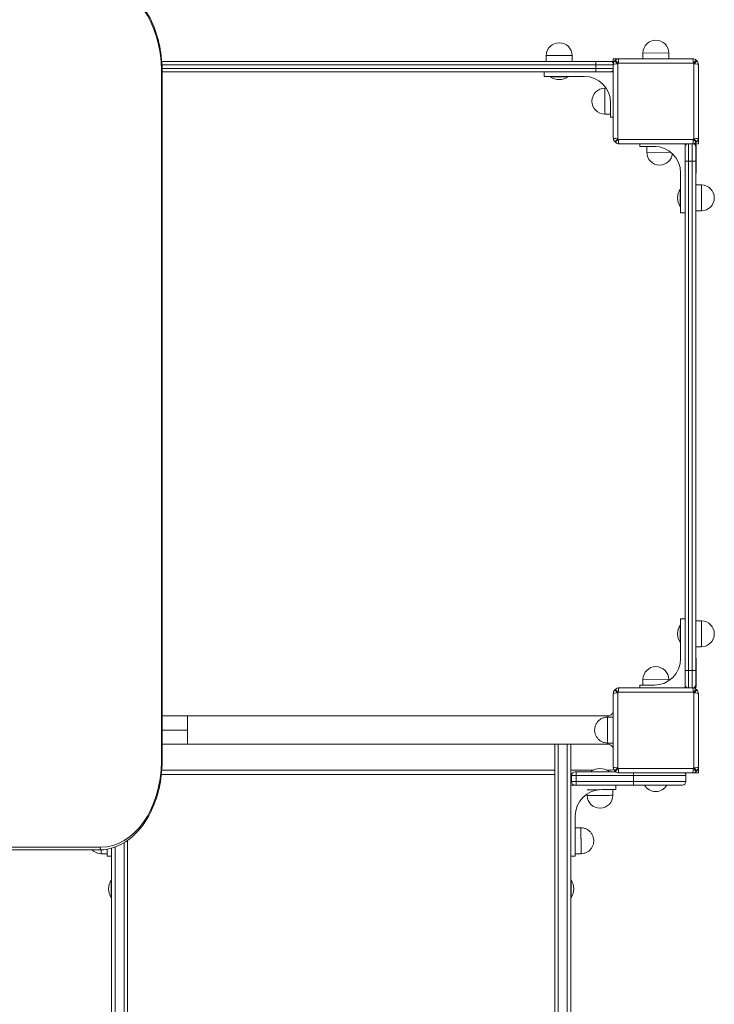
# Model space of a CAD drawing. Units: millimetres. Extents: x 577 to 7837, y 353 to 8493.
# Drawn here: x 5574 to 6358, y 4629 to 5741 of the extents above; entities that cross this region are included whole.
import ezdxf

# ---------------------------------------------------------------- set-up
doc = ezdxf.new("R2010")
doc.units = ezdxf.units.MM

msp = doc.modelspace()

# ---------------------------------------------------------------- linework, layer by layer
at = {"color": 0, "linetype": 'Continuous', "lineweight": 0}
for p, q in [((6182.9, 5714.5), (6182.7, 5714.5)), ((6291.9, 5717.4), (6291.7, 5717.4)), ((6277.2, 5703.1), (6277.1, 5696.6)), ((6306.3, 5702.9), (6277.2, 5703.1)), ((6306.3, 5702.9), (6306.3, 5696.5)), ((6224.2, 5693.5), (5734.3, 5693.5)), ((5734.5, 5689.5), (6224.2, 5689.5)), ((5734.5, 5689.5), (6224.2, 5689.5)), ((6168.1, 5700.2), (6168, 5693.7)), ((6197.2, 5693.5), (6168, 5693.7)), ((6182.5, 5693.5), (6168, 5693.7)), ((6197.3, 5700), (6168.1, 5700.2)), ((6182.7, 5693.5), (6182.5, 5693.5)), ((6197.3, 5700), (6197.3, 5693.5)), ((6224.2, 5693.5), (6224.2, 5689.5)), ((6224.2, 5693.5), (6240.2, 5693.5)), ((6243.7, 5689.5), (6224.2, 5689.5)), ((6224.2, 5689.5), (6224.2, 5685.5)), ((6243.7, 5689.5), (6224.2, 5689.5)), ((6241.2, 5693.5), (6240.2, 5693.5)), ((6241.2, 5693.5), (6240.7, 5693.5)), ((6250.3, 5696.5), (6243.7, 5696.5)), ((6243.7, 5696.5), (6243.7, 5692.9)), ((6243.7, 5607.1), (6243.7, 5689.9)), ((6248.7, 5690.9), (6245.4, 5694.1)), ((6246, 5694.8), (6249.3, 5691.5)), ((6248.7, 5690.9), (6248.7, 5606.1)), ((6334.1, 5691.5), (6249.3, 5691.5)), ((6250.3, 5696.5), (6333.1, 5696.5)), ((6291.7, 5696.5), (6277.1, 5696.6)), ((6284.4, 5696.5), (6277.1, 5696.6)), ((6334.1, 5691.5), (6337.4, 5694.8)), ((6338, 5694.1), (6334.7, 5690.9)), ((6334.7, 5606.1), (6334.7, 5690.9)), ((6339.7, 5689.9), (6339.7, 5607.1)), ((5733.8, 5683.5), (5734.6, 5683.5)), ((5733.8, 5683.5), (5733.8, 4903.5)), ((6224.2, 5685.5), (5734.6, 5685.5)), ((6224.2, 5685.5), (5734.6, 5685.5)), ((5734.6, 5683.5), (5734.6, 4903.5)), ((5734.6, 5681.5), (6224.2, 5681.5)), ((6165.7, 5676.5), (6165.7, 5681.5)), ((6224.2, 5685.5), (6243.7, 5685.5)), ((6224.2, 5685.5), (6243.7, 5685.5)), ((6224.2, 5685.5), (6224.2, 5681.5)), ((6240.2, 5681.5), (6224.2, 5681.5)), ((6240.2, 5681.5), (6243.7, 5681.5)), ((6210.7, 5676.5), (6165.7, 5676.5)), ((6172.7, 5676.5), (6172.7, 5676)), ((6172.7, 5676), (6192.7, 5676)), ((6192.7, 5676.5), (6192.7, 5676)), ((6234.2, 5663.2), (6234.1, 5634)), ((6234.2, 5663.2), (6235.6, 5663.2)), ((6219.7, 5648.7), (6219.7, 5648.6)), ((6240.7, 5647.2), (6240.6, 5633.9)), ((6240.7, 5630.5), (6240.7, 5646.5)), ((6234.1, 5634), (6240.6, 5633.9)), ((6240.7, 5641.2), (6240.6, 5633.9)), ((6243.7, 5630.5), (6240.7, 5630.5)), ((6245.4, 5602.8), (6248.7, 5606.1)), ((6249.3, 5605.5), (6246, 5602.2)), ((6249.3, 5605.5), (6334.1, 5605.5)), ((6333.1, 5600.5), (6250.3, 5600.5)), ((6273.7, 5597.5), (6273.7, 5600.5)), ((6324.7, 5600.5), (6324.7, 5597)), ((6328.7, 5600.5), (6328.7, 5581)), ((6328.7, 5600.5), (6328.7, 5581)), ((6332.7, 5581), (6332.7, 5600.5)), ((6332.7, 5581), (6332.7, 5600.5)), ((6337.4, 5602.2), (6334.1, 5605.5)), ((6334.7, 5606.1), (6338, 5602.8)), ((6336.8, 5600.5), (6339.7, 5600.5)), ((6339.7, 5600.5), (6339.7, 5607.1)), ((6289.7, 5597.5), (6273.7, 5597.5)), ((6281.5, 5591), (6281.5, 5597.5)), ((6281.5, 5591), (6308.5, 5590.8)), ((6281.7, 5597.5), (6291.5, 5597.4)), ((6324.7, 5581), (6324.7, 5597)), ((6336.7, 5598.5), (6337.2, 5598.5)), ((6336.7, 5597), (6336.7, 5598)), ((6336.7, 5543), (6336.7, 5598)), ((6336.7, 5597), (6336.7, 5581)), ((6337.2, 5568.5), (6337.2, 5598.5)), ((6324.7, 5581), (6328.7, 5581)), ((6324.7, 5581), (6324.7, 5006)), ((6328.7, 5006), (6328.7, 5581)), ((6328.7, 5006), (6328.7, 5581)), ((6332.7, 5581), (6328.7, 5581)), ((6332.7, 5581), (6332.7, 5006)), ((6332.7, 5581), (6336.7, 5581)), ((6332.7, 5581), (6332.7, 5006)), ((6336.7, 5006), (6336.7, 5581)), ((6295.9, 5576.5), (6296, 5576.5)), ((6319.7, 5522.5), (6319.7, 5567.5)), ((6337.2, 5568.5), (6336.7, 5568.5)), ((6319.2, 5529.5), (6319.2, 5549.5)), ((6319.2, 5549.5), (6319.7, 5549.5)), ((6336.7, 5525), (6336.9, 5554.1)), ((6336.7, 5539.6), (6336.9, 5554.1)), ((6343.4, 5554), (6336.9, 5554.1)), ((6343.2, 5524.9), (6343.4, 5554)), ((6336.7, 5539.5), (6336.7, 5539.6)), ((6357.7, 5539.3), (6357.7, 5539.5)), ((6319.2, 5529.5), (6319.7, 5529.5)), ((6336.7, 5051), (6336.7, 5524.9)), ((6343.2, 5524.9), (6336.7, 5524.9)), ((6324.7, 5522.5), (6319.7, 5522.5)), ((6319.2, 5057.5), (6319.2, 5037.5)), ((6319.7, 5057.5), (6319.2, 5057.5)), ((6319.7, 5019.5), (6319.7, 5064.5)), ((6319.7, 5064.5), (6324.7, 5064.5)), ((6336.7, 5033), (6336.9, 5062.1)), ((6336.7, 5047.6), (6336.9, 5062.1)), ((6343.4, 5062), (6336.9, 5062.1)), ((6343.2, 5032.9), (6343.4, 5062)), ((6336.7, 5047.5), (6336.7, 5047.6)), ((6357.7, 5047.3), (6357.7, 5047.5)), ((6319.7, 5037.5), (6319.2, 5037.5)), ((6336.7, 4989), (6336.7, 5032.9)), ((6343.2, 5032.9), (6336.7, 5032.9)), ((6336.7, 5018.5), (6337.2, 5018.5)), ((6337.2, 4988.5), (6337.2, 5018.5)), ((6291.9, 5010.4), (6291.7, 5010.4)), ((6328.7, 5006), (6324.7, 5006)), ((6324.7, 4990), (6324.7, 5006)), ((6328.7, 5006), (6328.7, 4986.5)), ((6328.7, 5006), (6328.7, 4986.5)), ((6332.7, 5006), (6328.7, 5006)), ((6332.7, 4986.5), (6332.7, 5006)), ((6336.7, 5006), (6332.7, 5006)), ((6332.7, 4986.5), (6332.7, 5006)), ((6336.7, 5006), (6336.7, 4990)), ((6273.7, 4986.5), (6273.7, 4989.5)), ((6273.7, 4989.5), (6289.7, 4989.5)), ((6277.2, 4996.1), (6277.1, 4989.6)), ((6290.4, 4989.5), (6277.1, 4989.6)), ((6284.4, 4989.5), (6277.1, 4989.6)), ((6306.3, 4995.9), (6277.2, 4996.1)), ((6306.3, 4995.9), (6306.3, 4994.5)), ((6324.7, 4990), (6324.7, 4986.5)), ((6336.7, 4989), (6336.7, 4990)), ((6243.7, 4897.1), (6243.7, 4979.9)), ((6248.7, 4980.9), (6245.4, 4984.1)), ((6246, 4984.8), (6249.3, 4981.5)), ((6248.7, 4980.9), (6248.7, 4896.1)), ((6334.1, 4981.5), (6249.3, 4981.5)), ((6250.3, 4986.5), (6333.1, 4986.5)), ((6334.1, 4981.5), (6337.4, 4984.8)), ((6338, 4984.1), (6334.7, 4980.9)), ((6334.7, 4896.1), (6334.7, 4980.9)), ((6337.2, 4988.5), (6336.7, 4988.5)), ((6339.7, 4979.9), (6339.7, 4897.1)), ((5734.6, 4954.8), (5763.2, 4954.8)), ((6237.7, 4954.8), (5763.2, 4954.8)), ((6237.2, 4953.4), (6243.7, 4953.4)), ((5734.6, 4938.8), (5763.2, 4938.8)), ((6243.7, 4938.7), (6243.5, 4924.2)), ((5734.6, 4922.8), (5763.2, 4922.8)), ((6237.7, 4922.8), (5763.2, 4922.8)), ((6237, 4924.2), (6243.5, 4924.2)), ((5734.3, 4893.5), (6177.7, 4893.5)), ((5734.3, 4893.5), (6177.7, 4893.5)), ((6195.7, 4893.5), (6221, 4893.5)), ((6195.7, 4893.5), (6220.9, 4893.5)), ((6200.7, 4891.7), (6200.7, 4891.7)), ((6201.7, 4891.7), (6200.7, 4891.7)), ((6201.7, 4891.7), (6246.6, 4891.7)), ((6218.7, 4892.2), (6218.7, 4891.7)), ((6236.4, 4893.5), (6241.2, 4893.5)), ((6236.5, 4893.5), (6241.2, 4893.5)), ((6238.7, 4892.2), (6238.7, 4891.7)), ((6245.4, 4892.8), (6248.7, 4896.1)), ((6249.3, 4895.5), (6246, 4892.2)), ((6249.3, 4895.5), (6334.1, 4895.5)), ((6333.1, 4890.5), (6250.3, 4890.5)), ((6333.1, 4890.5), (6339.7, 4890.5)), ((6337.4, 4892.2), (6334.1, 4895.5)), ((6334.7, 4896.1), (6338, 4892.8)), ((6339.7, 4890.5), (6339.7, 4897.1)), ((5733.8, 4888.5), (6177.7, 4888.5)), ((6196.7, 4887.7), (6196.7, 4887.7)), ((6196.7, 4887.7), (6201.7, 4887.7)), ((6196.7, 4887.7), (6196.7, 4887.7)), ((6196.7, 4887.7), (6196.7, 4887.7)), ((6196.7, 4887.7), (6196.7, 4887.7)), ((6196.7, 4887.7), (6196.7, 4887.7)), ((6196.7, 4887.7), (6196.7, 4887.7)), ((6196.7, 4887.7), (6196.7, 4880.7)), ((6196.7, 4887.7), (6196.7, 4880.7)), ((6196.7, 4880.7), (6196.7, 4887.7)), ((6196.7, 4880.7), (6196.7, 4887.7)), ((6201.7, 4880.7), (6196.7, 4880.7)), ((6196.7, 4880.7), (6196.7, 4880.7)), ((6196.7, 4880.7), (6196.7, 4880.7)), ((6196.7, 4880.7), (6196.7, 4880.7)), ((6196.7, 4880.7), (6196.7, 4880.7)), ((6196.7, 4880.7), (6196.7, 4880.7)), ((6196.7, 4880.7), (6196.7, 4880.7)), ((6266.7, 4887.7), (6201.7, 4887.7)), ((6266.7, 4887.7), (6201.7, 4887.7)), ((6201.7, 4887.7), (6201.7, 4887.7)), ((6266.7, 4887.7), (6201.7, 4887.7)), ((6201.7, 4887.7), (6201.7, 4880.7)), ((6201.7, 4880.7), (6266.7, 4880.7)), ((6266.7, 4880.7), (6201.7, 4880.7)), ((6266.7, 4880.7), (6201.7, 4880.7)), ((6266.7, 4887.7), (6325.7, 4887.7)), ((6266.7, 4887.7), (6266.7, 4887.7)), ((6266.7, 4887.7), (6266.7, 4880.7)), ((6322.6, 4880.7), (6266.7, 4880.7)), ((6325.7, 4880.7), (6322.6, 4880.7)), ((6325.7, 4880.7), (6325.7, 4887.7)), ((6325.7, 4880.7), (6325.7, 4880.7)), ((6195.7, 4796.7), (6195.7, 4876.7)), ((6195.7, 4876.7), (6195.7, 4876.7)), ((6195.7, 4876.7), (6200.7, 4876.7)), ((6200.7, 4876.7), (6201.7, 4876.7)), ((6200.7, 4876.7), (6200.7, 4876.7)), ((6266.7, 4876.7), (6201.7, 4876.7)), ((6246.7, 4871.7), (6230.7, 4871.7)), ((6243.3, 4865.2), (6243.3, 4871.7)), ((6246.7, 4876.7), (6246.7, 4871.7)), ((6266.7, 4876.7), (6321.7, 4876.7)), ((6291.5, 4869.5), (6291.7, 4869.5)), ((6214.2, 4865.1), (6214.1, 4866.7)), ((6200.7, 4841.7), (6200.7, 4796.7)), ((6207.2, 4828.5), (6200.7, 4828.5)), ((6200.7, 4813.7), (6200.9, 4799.2)), ((5663.1, 4803.5), (5235.3, 4803.5)), ((5665.2, 4806.5), (5237.4, 4806.5)), ((5672.6, 4804.4), (5672.5, 4799.2)), ((5672.7, 4804.4), (5672.7, 4796.7)), ((5677.7, 4796.7), (5677.7, 4805.6)), ((5666, 4799.3), (5672.5, 4799.2)), ((5672.7, 4796.7), (5677.7, 4796.7)), ((5677.7, 4796.7), (5677.7, 4796.7)), ((6200.7, 4796.7), (6195.7, 4796.7)), ((6195.7, 4796.7), (6195.7, 4796.7)), ((6207.4, 4799.3), (6200.9, 4799.2)), ((5677.7, 4769.7), (5677.2, 4769.7)), ((6196.2, 4769.7), (6195.7, 4769.7)), ((5677.7, 4749.7), (5677.2, 4749.7)), ((6196.2, 4749.7), (6195.7, 4749.7))]:
    msp.add_line(p, q, dxfattribs=at)
for centre, radius, start, end in [((6182.6, 5700), 14.5, 89.6711, 179.3423), ((6182.8, 5700), 14.5, 0, 89.6711), ((6291.7, 5702.9), 14.5, 89.6711, 179.3423), ((6291.8, 5702.9), 14.5, 0, 89.6711), ((6240.2, 5689.5), 4, 23.6824, 90), ((6241.2, 5688.5), 5, 52.3329, 90), ((6241.2, 5688.5), 5, 52.4612, 90), ((6249.7, 5689.9), 6, 135.3868, 180), ((6291.7, 5648.5), 65, 134.6132, 135.3868), ((6250.3, 5690.5), 6, 90, 134.6132), ((6291.7, 5648.5), 60.4, 134.6132, 135.3868), ((6333.1, 5690.5), 6, 45.3868, 90), ((6291.7, 5648.5), 60.4, 44.6132, 45.3868), ((6291.7, 5648.5), 65, 44.6132, 45.3868), ((6333.7, 5689.9), 6, 0, 44.6132), ((6240.2, 5685.5), 4, 270, 332.2477), ((6182.7, 5691.2), 18.2, 236.6015, 303.3985), ((6210.7, 5646.5), 30, 0, 90), ((6234.2, 5648.7), 14.5, 90, 179.6711), ((6234.2, 5648.5), 14.5, 179.6711, 269.3423), ((6249.7, 5607.1), 6, 180, 224.6132), ((6291.7, 5648.5), 65, 224.6132, 225.3868), ((6250.3, 5606.5), 6, 225.3868, 270), ((6291.7, 5648.5), 60.4, 224.6132, 225.3868), ((6328.7, 5597), 4, 118.9551, 180), ((6333.1, 5606.5), 6, 270, 314.6132), ((6291.7, 5648.5), 60.4, 314.6132, 315.3868), ((6332.7, 5597), 4, 0, 65.1685), ((6331.7, 5598), 5, 0, 37.6678), ((6331.7, 5598), 5, 0, 37.5395), ((6332.2, 5598.5), 5, 0, 35.3039), ((6291.7, 5648.5), 65, 314.6132, 315.3868), ((6333.7, 5607.1), 6, 315.3868, 0), ((6296, 5591), 14.5, 180, 269.6711), ((6289.7, 5567.5), 30, 0, 90), ((6296.1, 5591), 14.5, 269.6711, 352.5334), ((6332.2, 5568.5), 5, 335.2304, 0), ((6334.4, 5539.5), 18.2, 146.6015, 213.3985), ((6343.2, 5539.5), 14.5, 359.6711, 89.3423), ((6343.2, 5539.4), 14.5, 270, 359.6711), ((6334.4, 5047.5), 18.2, 146.6015, 213.3985), ((6343.2, 5047.5), 14.5, 359.6711, 89.3423), ((6343.2, 5047.4), 14.5, 270, 359.6711), ((6289.7, 5019.5), 30, 270, 0), ((6332.2, 5018.5), 5, 0, 24.7696), ((6291.7, 4995.9), 14.5, 89.6711, 179.3423), ((6291.8, 4995.9), 14.5, 0, 89.6711), ((6328.7, 4990), 4, 180, 241.045), ((6332.7, 4990), 4, 294.8314, 0), ((6249.7, 4979.9), 6, 135.3868, 180), ((6291.7, 4938.5), 65, 134.6132, 135.3868), ((6250.3, 4980.5), 6, 90, 134.6132), ((6291.7, 4938.5), 60.4, 134.6132, 135.3868), ((6333.1, 4980.5), 6, 45.3868, 90), ((6291.7, 4938.5), 60.4, 44.6132, 45.3868), ((6331.7, 4989), 5, 322.3322, 0), ((6331.7, 4989), 5, 322.4605, 0), ((6332.2, 4988.5), 5, 324.6961, 0), ((6291.7, 4938.5), 65, 44.6132, 45.3868), ((6333.7, 4979.9), 6, 0, 44.6132), ((6200.7, 4887.7), 4, 90, 179.8515), ((6200.7, 4887.7), 4, 90, 180), ((6228.7, 4877.1), 18.2, 56.6027, 123.3997), ((6241.2, 4898.5), 5, 270.0014, 307.6675), ((6241.2, 4898.5), 5, 270.0014, 307.5391), ((6249.7, 4897.1), 6, 180, 224.6132), ((6291.7, 4938.5), 65, 224.6132, 225.3868), ((6250.3, 4896.5), 6, 225.3868, 270), ((6291.7, 4938.5), 60.4, 224.6132, 225.3868), ((6321.7, 4887.7), 4, 360, 43.7245), ((6333.1, 4896.5), 6, 270, 314.6132), ((6291.7, 4938.5), 60.4, 314.6132, 315.3868), ((6291.7, 4938.5), 65, 314.6132, 315.3868), ((6333.7, 4897.1), 6, 315.3868, 0), ((6200.7, 4887.7), 4, 179.8515, 180), ((6200.7, 4880.7), 4, 180, 180.0108), ((6200.7, 4880.7), 4, 180, 270), ((6200.7, 4880.7), 4, 180.0108, 270), ((6321.7, 4880.7), 4, 270, 360), ((6291.6, 4884), 14.5, 210.0706, 269.6711), ((6291.7, 4884), 14.5, 269.6711, 329.9338), ((6228.7, 4865.2), 14.5, 180.6577, 270.3289), ((6228.8, 4865.2), 14.5, 270.3289, 360), ((5692.4, 4759.7), 18.2, 146.6003, 213.3973), ((6181, 4759.7), 18.2, 326.6027, 33.3997)]:
    msp.add_arc(centre, radius, start, end, dxfattribs=at)
at = {"color": 0, "linetype": 'Continuous', "lineweight": 0, "extrusion": (-3.31524e-15, -6.82606e-15, -1)}
msp.add_ellipse((5665.2, 5683.5), major_axis=(0, 97), ratio=0.707107, start_param=0.000025, end_param=1.570796, dxfattribs=at)
at = {"color": 0, "linetype": 'Continuous', "lineweight": 0}
for centre, major_axis, ratio, start_param, end_param in [((6249.7, 5689.9), (6, 0), 0.160188, 1.731758, 3.141593), ((6250.3, 5690.5), (0, 6), 0.160188, 0, 1.409835), ((6333.1, 5690.5), (0, -6), 0.160188, 1.731758, 3.141593), ((6333.7, 5689.9), (6, 0), 0.160188, 0, 1.409835), ((6249.7, 5607.1), (-6, 0), 0.160188, 0, 1.409835), ((6250.3, 5606.5), (0, 6), 0.160188, 1.731758, 3.141593), ((6333.1, 5606.5), (0, -6), 0.160188, 0, 1.409835), ((6333.7, 5607.1), (-6, 0), 0.160188, 1.731758, 3.141593), ((6249.7, 4979.9), (6, 0), 0.160188, 1.731758, 3.141593), ((6250.3, 4980.5), (0, 6), 0.160188, 0, 1.409835), ((6333.1, 4980.5), (0, -6), 0.160188, 1.731758, 3.141593), ((6333.7, 4979.9), (6, 0), 0.160188, 0, 1.409835), ((5763.2, 4938.8), (0, 16), 0.000018, 0, 1.570796), ((5763.2, 4938.8), (0, 16), 0.000018, -4.712389, -3.141593), ((5731.6, 4903.5), (3, 0), 0, 0, 0.785398), ((6249.7, 4897.1), (-6, 0), 0.160188, 0, 1.409835), ((6250.3, 4896.5), (0, 6), 0.160188, 1.731758, 3.141593), ((6333.1, 4896.5), (0, -6), 0.160188, 0, 1.409835), ((6333.7, 4897.1), (-6, 0), 0.160188, 1.731758, 3.141593), ((6230.7, 4841.7), (0, 30), 1, 0, 1.570796), ((6228.7, 4865.1), (-14.6, -0.1), 0, 0, 3.141593), ((6200.8, 4813.9), (0.1, -14.6), 0, -0.000003, 2.961939), ((6207.3, 4813.9), (0.1, -14.6), 0, 0, 3.141593), ((6207.3, 4813.9), (-0.1, 14.6), 0, -1.565122, 0), ((6200.7, 4813.9), (0.001, -0.121), 0, 0.000001, 0.30743), ((6207.3, 4813.9), (0.1, -14.6), 0, 0.000001, 1.565122), ((5663.1, 4806.5), (0, -3), 0.707107, 0, 1.570771), ((5677.2, 4759.7), (0, -10), 0.000001, 0, 3.141593), ((5677.7, 4759.7), (0, -10), 0.000001, 0, 1.518426)]:
    msp.add_ellipse(centre, major_axis=major_axis, ratio=ratio, start_param=start_param, end_param=end_param, dxfattribs=at)
at = {"color": 0, "linetype": 'Continuous', "lineweight": 0, "extrusion": (-7.85794e-17, -6.84472e-15, -1)}
msp.add_ellipse((6237.1, 4938.8), major_axis=(-0.1, -14.6), ratio=0.000018, start_param=0, end_param=3.141593, dxfattribs=at)
at = {"color": 0, "linetype": 'Continuous', "lineweight": 0, "extrusion": (1.26035e-22, -6.82606e-15, -1)}
msp.add_ellipse((6237.7, 4938.8), major_axis=(0, 16), ratio=0.000003, start_param=0, end_param=0.418294, dxfattribs=at)
at = {"color": 0, "linetype": 'Continuous', "lineweight": 0, "extrusion": (1.1925e-12, -1.36902e-14, -1)}
msp.add_ellipse((6243.6, 4938.8), major_axis=(-0.1, -14.6), ratio=0.000018, start_param=-0.003177, end_param=2.994894, dxfattribs=at)
at = {"color": 0, "linetype": 'Continuous', "lineweight": 0, "extrusion": (1.19246e-12, -1.36898e-14, -1)}
msp.add_ellipse((6243.7, 4938.8), major_axis=(-0.001, -0.121), ratio=0.000018, start_param=-0.003177, end_param=1.206637, dxfattribs=at)
at = {"color": 0, "linetype": 'Continuous', "lineweight": 0, "extrusion": (-1.33831e-11, -6.85455e-15, -1)}
msp.add_ellipse((6237.7, 4938.8), major_axis=(0, -16), ratio=0.000003, start_param=-0.428624, end_param=0, dxfattribs=at)
at = {"color": 0, "linetype": 'Continuous', "lineweight": 0, "extrusion": (-3.315e-15, -6.82606e-15, -1)}
msp.add_ellipse((5665.2, 4903.5), major_axis=(0, -97), ratio=0.707107, start_param=-1.570796, end_param=-0.000025, dxfattribs=at)
at = {"color": 0, "linetype": 'Continuous', "lineweight": 0, "extrusion": (4.94079e-23, -6.82606e-15, -1)}
msp.add_ellipse((6201.7, 4887.7), major_axis=(0, 4), ratio=0.000001, start_param=0, end_param=1.570796, dxfattribs=at)
at = {"color": 0, "linetype": 'Continuous', "lineweight": 0, "extrusion": (2.51598e-11, -6.75339e-15, -1)}
msp.add_ellipse((6266.7, 4887.7), major_axis=(0, -4), ratio=0, start_param=-2.333933, end_param=-1.570797, dxfattribs=at)
at = {"color": 0, "linetype": 'Continuous', "lineweight": 0, "extrusion": (-3.32979e-15, 7.51463e-17, -1)}
msp.add_ellipse((6201.7, 4887.7), major_axis=(-5, 0), ratio=0.000021, start_param=-1.570797, end_param=0, dxfattribs=at)
msp.add_ellipse((6201.7, 4887.7), major_axis=(-5, 0), ratio=0.000021, start_param=-1.570797, end_param=0, dxfattribs=at)
at = {"color": 0, "linetype": 'Continuous', "lineweight": 0, "extrusion": (2.18029e-16, -6.82606e-15, -1)}
for centre in [(6201.7, 4880.7), (6266.7, 4880.7)]:
    msp.add_ellipse(centre, major_axis=(0, -4), ratio=0, start_param=-1.570796, end_param=-1.570582, dxfattribs=at)
at = {"color": 0, "linetype": 'Continuous', "lineweight": 0, "extrusion": (-1.4451e-12, -6.82605e-15, -1)}
msp.add_ellipse((6201.7, 4880.7), major_axis=(0, -4), ratio=0.000001, start_param=-1.570582, end_param=0, dxfattribs=at)
at = {"color": 0, "linetype": 'Continuous', "lineweight": 0, "extrusion": (-3.32979e-15, 7.51462e-17, -1)}
for centre, end_param in [((6266.7, 4887.7), -1.570796), ((6266.7, 4887.7), -1.570796), ((6266.7, 4880.7), -2.817291), ((6266.7, 4880.7), -2.817291)]:
    msp.add_ellipse(centre, major_axis=(-59, 0), ratio=0.000021, start_param=-3.141593, end_param=end_param, dxfattribs=at)
at = {"color": 0, "linetype": 'Continuous', "lineweight": 0, "extrusion": (-5.50933e-12, -6.82602e-15, -1)}
msp.add_ellipse((6266.7, 4880.7), major_axis=(0, -4), ratio=0, start_param=-1.570582, end_param=0, dxfattribs=at)
at = {"color": 0, "linetype": 'Continuous', "lineweight": 0, "extrusion": (-2.19367e-10, 3.82169e-08, -1)}
msp.add_ellipse((6228.7, 4871.6), major_axis=(14.6, 0.1), ratio=0, start_param=1.5881, end_param=3.047702, dxfattribs=at)
at = {"color": 0, "linetype": 'Continuous', "lineweight": 0, "extrusion": (-6.7375e-15, 5.86858e-13, -1)}
msp.add_ellipse((6228.8, 4850.7), major_axis=(0.0832, 0.0005), ratio=0, start_param=0, end_param=3.141592, dxfattribs=at)
at = {"color": 0, "linetype": 'Continuous', "lineweight": 0, "extrusion": (-7.85764e-17, -6.84472e-15, -1)}
msp.add_ellipse((5666.1, 4813.9), major_axis=(-0.1, -14.6), ratio=0, start_param=0, end_param=0.786688, dxfattribs=at)
msp.add_ellipse((5666.1, 4813.9), major_axis=(-0.1, -14.6), ratio=0, start_param=0, end_param=0.786688, dxfattribs=at)
at = {"color": 0, "linetype": 'Continuous', "lineweight": 0, "extrusion": (8.56782e-14, -7.33696e-15, -1)}
msp.add_ellipse((5672.6, 4813.9), major_axis=(-0.1, -14.6), ratio=0, start_param=-0.000003, end_param=0.866457, dxfattribs=at)
at = {"color": 0, "linetype": 'Continuous', "lineweight": 0, "extrusion": (1.03529e-14, -6.82577e-15, -1)}
msp.add_ellipse((6196.2, 4759.7), major_axis=(0, -10), ratio=0.000001, start_param=-0.000002, end_param=3.141594, dxfattribs=at)
at = {"color": 0, "linetype": 'Continuous', "lineweight": 0, "extrusion": (1.45146e-19, -6.82599e-15, -1)}
msp.add_ellipse((6195.7, 4759.7), major_axis=(0, -10), ratio=0.000001, start_param=0, end_param=1.518426, dxfattribs=at)
at = {"color": 0, "linetype": 'Continuous', "lineweight": 0}
for points, knots in [([(5663.1, 5783.5), (5670.6, 5783.5), (5678.1, 5781.8), (5692.5, 5775.3), (5699.3, 5770.4), (5711.4, 5758.1), (5716.7, 5750.6), (5725.4, 5733.7), (5728.8, 5724.3), (5733.4, 5704.6), (5734.6, 5694.2), (5734.6, 5683.7), (5734.6, 5683.6), (5734.6, 5683.5)], [1.570821, 1.570821, 1.570821, 1.570821, 1.881641, 1.881641, 2.195795, 2.195795, 2.509949, 2.509949, 2.824103, 2.824103, 3.138257, 3.138257, 3.141592, 3.141592, 3.141592, 3.141592]), ([(6237.7, 4954.8), (6238.3, 4954.8), (6239, 4954.9), (6240.2, 4955.3), (6240.8, 4955.6), (6241.8, 4956.4), (6242.3, 4956.8), (6242.9, 4957.8), (6243.2, 4958.3), (6243.4, 4958.8)], [0, 0, 0, 0, 1.945748, 1.945748, 3.856348, 3.856348, 5.76821, 5.76821, 7.356109, 7.356109, 7.356109, 7.356109]), ([(6243.4, 4958.8), (6243.4, 4958.8), (6243.4, 4958.8), (6243.4, 4958.8), (6243.4, 4958.8), (6243.4, 4958.8), (6243.4, 4958.8), (6243.4, 4958.8), (6243.5, 4958.8), (6243.6, 4958.8), (6243.6, 4958.8), (6243.7, 4958.8), (6243.7, 4958.8), (6243.7, 4958.8), (6243.7, 4958.8)], [76.143871, 76.143871, 76.143871, 76.143871, 76.144046, 76.144046, 76.144046, 77.635295, 77.635295, 79.126545, 79.126545, 82.109043, 82.109043, 83.427209, 83.427209, 84.651576, 84.651576, 84.651576, 84.651576]), ([(6222.7, 4938.9), (6222.7, 4939.7), (6222.8, 4940.4), (6223.1, 4942.3), (6223.4, 4943.4), (6224.2, 4945.5), (6224.8, 4946.5), (6226.1, 4948.3), (6226.9, 4949.2), (6228.6, 4950.7), (6229.6, 4951.3), (6231.6, 4952.3), (6232.7, 4952.7), (6234.9, 4953.3), (6236.1, 4953.4), (6237.2, 4953.4)], [0, 0, 0, 0, 2.263773, 2.263773, 5.671614, 5.671614, 9.079455, 9.079455, 12.487297, 12.487297, 15.895139, 15.895139, 19.302827, 19.302827, 22.726776, 22.726776, 22.726776, 22.726776]), ([(6237, 4924.2), (6235.9, 4924.3), (6234.7, 4924.4), (6232.5, 4925), (6231.5, 4925.4), (6229.5, 4926.4), (6228.5, 4927.1), (6226.8, 4928.6), (6226, 4929.4), (6224.7, 4931.3), (6224.2, 4932.3), (6223.3, 4934.4), (6223, 4935.5), (6222.7, 4937.4), (6222.7, 4938.2), (6222.7, 4938.9)], [0, 0, 0, 0, 3.423948, 3.423948, 6.831636, 6.831636, 10.239479, 10.239479, 13.64732, 13.64732, 17.055161, 17.055161, 20.463003, 20.463003, 22.726776, 22.726776, 22.726776, 22.726776]), ([(6177.7, 4512.7), (6177.7, 4512.7), (6177.7, 4512.7), (6177.7, 4512.7), (6177.7, 4512.8), (6177.7, 4512.8), (6177.7, 4513.1), (6177.7, 4513.3), (6177.7, 4514), (6177.7, 4514.3), (6177.7, 4515.2), (6177.7, 4515.9), (6177.7, 4517.9), (6177.7, 4519.6), (6177.7, 4525), (6177.7, 4529.5), (6177.7, 4541.7), (6177.7, 4549.9), (6177.7, 4569.5), (6177.7, 4581.2), (6177.7, 4600.9), (6177.7, 4608.1), (6177.7, 4622.3), (6177.7, 4629.4), (6177.7, 4636.7), (6177.7, 4646.7), (6177.7, 4657.1), (6177.7, 4678.8), (6177.7, 4690.1), (6177.7, 4713.3), (6177.7, 4725.2), (6177.7, 4754), (6177.7, 4771), (6177.7, 4802.9), (6177.7, 4817.6), (6177.7, 4844.9), (6177.7, 4857.5), (6177.7, 4882.9), (6177.7, 4895.7), (6177.7, 4913.3), (6177.7, 4918), (6177.7, 4922.8)], [-630.891991, -630.891991, -630.891991, -630.891991, -630.744378, -630.744378, -630.744378, -617.820656, -617.820656, -603.928449, -603.928449, -592.763841, -592.763841, -577.31807, -577.31807, -550.707692, -550.707692, -502.823398, -502.823398, -444.084477, -444.084477, -380.867531, -380.867531, -347.605891, -347.605891, -317.650585, -317.650585, -317.650585, -276.449455, -276.449455, -235.248326, -235.248326, -194.047197, -194.047197, -138.242584, -138.242584, -92.282321, -92.282321, -53.799765, -53.799765, -15.317214, -15.317214, -1.037285, -1.037285, -1.037285, -1.037285]), ([(6181.7, 4922.8), (6181.7, 4918), (6181.7, 4913.2), (6181.7, 4895.4), (6181.7, 4882.5), (6181.7, 4856.8), (6181.7, 4844.1), (6181.7, 4816.5), (6181.7, 4801.7), (6181.7, 4769.5), (6181.7, 4752.3), (6181.7, 4723.3), (6181.7, 4711.2), (6181.7, 4687.8), (6181.7, 4676.5), (6181.7, 4654.6), (6181.7, 4644), (6181.7, 4633.9), (6181.7, 4626.6), (6181.7, 4619.5), (6181.7, 4605.1), (6181.7, 4597.8), (6181.7, 4577.9), (6181.7, 4566.1), (6181.7, 4546.3), (6181.7, 4538), (6181.7, 4525.7), (6181.7, 4521.1), (6181.7, 4515.6), (6181.7, 4514), (6181.7, 4511.9), (6181.7, 4511.3), (6181.7, 4510.3), (6181.7, 4510), (6181.7, 4509.4), (6181.7, 4509.1), (6181.7, 4508.8), (6181.7, 4508.8), (6181.7, 4508.7)], [0.940024, 0.940024, 0.940024, 0.940024, 15.317214, 15.317214, 53.799765, 53.799765, 92.282321, 92.282321, 138.242584, 138.242584, 194.047197, 194.047197, 235.248326, 235.248326, 276.449455, 276.449455, 317.650585, 317.650585, 317.650585, 347.605891, 347.605891, 380.867531, 380.867531, 444.084477, 444.084477, 502.823398, 502.823398, 550.707692, 550.707692, 577.31807, 577.31807, 592.763841, 592.763841, 603.928449, 603.928449, 617.820656, 617.820656, 630.744378, 630.744378, 630.744378, 630.744378]), ([(6181.7, 4922.8), (6181.7, 4918), (6181.7, 4913.2), (6181.7, 4895.4), (6181.7, 4882.5), (6181.7, 4856.8), (6181.7, 4844.1), (6181.7, 4816.5), (6181.7, 4801.7), (6181.7, 4769.5), (6181.7, 4752.3), (6181.7, 4723.3), (6181.7, 4711.2), (6181.7, 4687.8), (6181.7, 4676.5), (6181.7, 4654.6), (6181.7, 4644), (6181.7, 4633.9), (6181.7, 4626.6), (6181.7, 4619.5), (6181.7, 4605.1), (6181.7, 4597.8), (6181.7, 4577.9), (6181.7, 4566.1), (6181.7, 4546.3), (6181.7, 4538), (6181.7, 4525.7), (6181.7, 4521.1), (6181.7, 4515.6), (6181.7, 4514), (6181.7, 4511.9), (6181.7, 4511.3), (6181.7, 4510.3), (6181.7, 4510), (6181.7, 4509.4), (6181.7, 4509.1), (6181.7, 4508.8), (6181.7, 4508.8), (6181.7, 4508.7)], [0.940024, 0.940024, 0.940024, 0.940024, 15.317214, 15.317214, 53.799765, 53.799765, 92.282321, 92.282321, 138.242584, 138.242584, 194.047197, 194.047197, 235.248326, 235.248326, 276.449455, 276.449455, 317.650585, 317.650585, 317.650585, 347.605891, 347.605891, 380.867531, 380.867531, 444.084477, 444.084477, 502.823398, 502.823398, 550.707692, 550.707692, 577.31807, 577.31807, 592.763841, 592.763841, 603.928449, 603.928449, 617.820656, 617.820656, 630.744378, 630.744378, 630.744378, 630.744378]), ([(6191.7, 4508.7), (6191.7, 4508.8), (6191.7, 4508.8), (6191.7, 4509.1), (6191.7, 4509.4), (6191.7, 4510), (6191.7, 4510.3), (6191.7, 4511.3), (6191.7, 4511.9), (6191.7, 4514), (6191.7, 4515.6), (6191.7, 4521.1), (6191.7, 4525.7), (6191.7, 4538), (6191.7, 4546.3), (6191.7, 4566.1), (6191.7, 4577.9), (6191.7, 4597.8), (6191.7, 4605.1), (6191.7, 4619.5), (6191.7, 4626.6), (6191.7, 4633.9), (6191.7, 4644), (6191.7, 4654.6), (6191.7, 4676.5), (6191.7, 4687.8), (6191.7, 4711.2), (6191.7, 4723.3), (6191.7, 4752.3), (6191.7, 4769.5), (6191.7, 4801.7), (6191.7, 4816.5), (6191.7, 4844.1), (6191.7, 4856.8), (6191.7, 4882.5), (6191.7, 4895.4), (6191.7, 4913.2), (6191.7, 4918), (6191.7, 4922.8)], [0, 0, 0, 0, 12.923721, 12.923721, 26.815929, 26.815929, 37.980537, 37.980537, 53.426307, 53.426307, 80.036686, 80.036686, 127.92098, 127.92098, 186.659901, 186.659901, 249.876847, 249.876847, 283.138486, 283.138486, 313.093793, 313.093793, 313.093793, 354.294922, 354.294922, 395.496052, 395.496052, 436.697181, 436.697181, 492.501793, 492.501793, 538.462057, 538.462057, 576.944613, 576.944613, 615.427163, 615.427163, 629.804354, 629.804354, 629.804354, 629.804354]), ([(6191.7, 4508.7), (6191.7, 4508.8), (6191.7, 4508.8), (6191.7, 4509.1), (6191.7, 4509.4), (6191.7, 4510), (6191.7, 4510.3), (6191.7, 4511.3), (6191.7, 4511.9), (6191.7, 4514), (6191.7, 4515.6), (6191.7, 4521.1), (6191.7, 4525.7), (6191.7, 4538), (6191.7, 4546.3), (6191.7, 4566.1), (6191.7, 4577.9), (6191.7, 4597.8), (6191.7, 4605.1), (6191.7, 4619.5), (6191.7, 4626.6), (6191.7, 4633.9), (6191.7, 4644), (6191.7, 4654.6), (6191.7, 4676.5), (6191.7, 4687.8), (6191.7, 4711.2), (6191.7, 4723.3), (6191.7, 4752.3), (6191.7, 4769.5), (6191.7, 4801.7), (6191.7, 4816.5), (6191.7, 4844.1), (6191.7, 4856.8), (6191.7, 4882.5), (6191.7, 4895.4), (6191.7, 4913.2), (6191.7, 4918), (6191.7, 4922.8)], [0, 0, 0, 0, 12.923721, 12.923721, 26.815929, 26.815929, 37.980537, 37.980537, 53.426307, 53.426307, 80.036686, 80.036686, 127.92098, 127.92098, 186.659901, 186.659901, 249.876847, 249.876847, 283.138486, 283.138486, 313.093793, 313.093793, 313.093793, 354.294922, 354.294922, 395.496052, 395.496052, 436.697181, 436.697181, 492.501793, 492.501793, 538.462057, 538.462057, 576.944613, 576.944613, 615.427163, 615.427163, 629.804354, 629.804354, 629.804354, 629.804354]), ([(6195.7, 4922.8), (6195.7, 4918), (6195.7, 4913.3), (6195.7, 4895.7), (6195.7, 4882.9), (6195.7, 4857.5), (6195.7, 4844.9), (6195.7, 4817.6), (6195.7, 4802.9), (6195.7, 4771), (6195.7, 4754), (6195.7, 4725.2), (6195.7, 4713.3), (6195.7, 4690.1), (6195.7, 4678.8), (6195.7, 4657.1), (6195.7, 4646.7), (6195.7, 4636.7), (6195.7, 4629.4), (6195.7, 4622.3), (6195.7, 4608.1), (6195.7, 4600.9), (6195.7, 4581.2), (6195.7, 4569.5), (6195.7, 4549.9), (6195.7, 4541.7), (6195.7, 4529.5), (6195.7, 4525), (6195.7, 4519.6), (6195.7, 4517.9), (6195.7, 4515.9), (6195.7, 4515.2), (6195.7, 4514.3), (6195.7, 4514), (6195.7, 4513.3), (6195.7, 4513.1), (6195.7, 4512.8), (6195.7, 4512.8), (6195.7, 4512.7), (6195.7, 4512.7), (6195.7, 4512.7), (6195.7, 4512.7)], [-629.707092, -629.707092, -629.707092, -629.707092, -615.427163, -615.427163, -576.944613, -576.944613, -538.462057, -538.462057, -492.501793, -492.501793, -436.697181, -436.697181, -395.496052, -395.496052, -354.294922, -354.294922, -313.093793, -313.093793, -313.093793, -283.138486, -283.138486, -249.876847, -249.876847, -186.659901, -186.659901, -127.92098, -127.92098, -80.036686, -80.036686, -53.426307, -53.426307, -37.980537, -37.980537, -26.815929, -26.815929, -12.923721, -12.923721, 0, 0, 0, 0.147613, 0.147613, 0.147613, 0.147613]), ([(6243.4, 4918.8), (6243.1, 4919.4), (6242.8, 4920), (6242, 4921), (6241.5, 4921.4), (6240.5, 4922.1), (6239.9, 4922.4), (6238.8, 4922.7), (6238.2, 4922.8), (6237.7, 4922.8)], [0, 0, 0, 0, 1.945748, 1.945748, 3.856348, 3.856348, 5.76821, 5.76821, 7.356109, 7.356109, 7.356109, 7.356109]), ([(6243.7, 4918.8), (6243.7, 4918.8), (6243.7, 4918.8), (6243.7, 4918.8), (6243.6, 4918.8), (6243.6, 4918.8), (6243.5, 4918.8), (6243.4, 4918.8), (6243.4, 4918.8), (6243.4, 4918.8), (6243.4, 4918.8), (6243.4, 4918.8), (6243.4, 4918.8), (6243.4, 4918.8), (6243.4, 4918.8)], [84.648154, 84.648154, 84.648154, 84.648154, 85.872521, 85.872521, 87.190687, 87.190687, 90.173185, 90.173185, 91.664435, 91.664435, 93.155684, 93.155684, 93.155684, 93.155859, 93.155859, 93.155859, 93.155859]), ([(5734.6, 4903.5), (5734.6, 4893.1), (5733.5, 4882.7), (5728.9, 4863), (5725.6, 4853.6), (5716.9, 4836.7), (5711.6, 4829.1), (5699.5, 4816.7), (5692.7, 4811.8), (5678.3, 4805.2), (5670.7, 4803.5), (5663.1, 4803.5)], [3.141593, 3.141593, 3.141593, 3.141593, 3.455747, 3.455747, 3.769901, 3.769901, 4.084055, 4.084055, 4.398209, 4.398209, 4.712364, 4.712364, 4.712364, 4.712364]), ([(6201.7, 4880.7), (6201.7, 4880.7), (6201.7, 4880.7), (6201.4, 4880.7), (6201.1, 4880.7), (6200.4, 4880.7), (6200.1, 4880.7), (6199.5, 4880.7), (6199.2, 4880.7), (6198.6, 4880.7), (6198.4, 4880.7), (6197.9, 4880.7), (6197.7, 4880.7), (6197.4, 4880.7), (6197.2, 4880.7), (6197, 4880.7), (6196.9, 4880.7), (6196.7, 4880.7), (6196.7, 4880.7), (6196.7, 4880.7), (6196.7, 4880.7), (6196.7, 4880.7)], [14.809611, 14.809611, 14.809611, 14.809611, 14.809615, 14.809615, 15.735216, 15.735216, 16.660816, 16.660816, 17.586417, 17.586417, 18.512018, 18.512018, 19.437619, 19.437619, 20.36322, 20.36322, 21.288821, 21.288821, 22.214422, 22.214422, 22.214423, 22.214423, 22.214423, 22.214423]), ([(6201.7, 4880.7), (6201.7, 4880.7), (6201.7, 4880.7), (6201.4, 4880.7), (6201.1, 4880.7), (6200.4, 4880.7), (6200.1, 4880.7), (6199.5, 4880.7), (6199.2, 4880.7), (6198.6, 4880.7), (6198.4, 4880.7), (6197.9, 4880.7), (6197.7, 4880.7), (6197.4, 4880.7), (6197.2, 4880.7), (6197, 4880.7), (6196.9, 4880.7), (6196.7, 4880.7), (6196.7, 4880.7), (6196.7, 4880.7), (6196.7, 4880.7), (6196.7, 4880.7)], [14.809611, 14.809611, 14.809611, 14.809611, 14.809615, 14.809615, 15.735216, 15.735216, 16.660816, 16.660816, 17.586417, 17.586417, 18.512018, 18.512018, 19.437619, 19.437619, 20.36322, 20.36322, 21.288821, 21.288821, 22.214422, 22.214422, 22.214423, 22.214423, 22.214423, 22.214423]), ([(6322.6, 4880.7), (6322.2, 4880.7), (6321.7, 4880.7), (6320.5, 4880.7), (6319.7, 4880.7), (6317.9, 4880.7), (6316.9, 4880.7), (6314.7, 4880.7), (6313.5, 4880.7), (6311, 4880.7), (6309.7, 4880.7), (6307.1, 4880.7), (6305.7, 4880.7), (6302.7, 4880.7), (6301.1, 4880.7), (6297.8, 4880.7), (6296.1, 4880.7), (6292.7, 4880.7), (6291, 4880.7), (6287.6, 4880.7), (6285.8, 4880.7), (6282.1, 4880.7), (6280.2, 4880.7), (6276.3, 4880.7), (6274.3, 4880.7), (6270.4, 4880.7), (6268.5, 4880.7), (6266.7, 4880.7), (6266.7, 4880.7), (6266.7, 4880.7)], [105.299341, 105.299341, 105.299341, 105.299341, 109.220909, 109.220909, 114.681955, 114.681955, 120.143, 120.143, 125.604046, 125.604046, 131.065091, 131.065091, 136.526137, 136.526137, 141.987182, 141.987182, 147.448228, 147.448228, 152.909273, 152.909273, 158.370319, 158.370319, 163.831364, 163.831364, 169.292409, 169.292409, 174.753455, 174.753455, 174.753499, 174.753499, 174.753499, 174.753499]), ([(6322.6, 4880.7), (6322.2, 4880.7), (6321.7, 4880.7), (6320.5, 4880.7), (6319.7, 4880.7), (6317.9, 4880.7), (6316.9, 4880.7), (6314.7, 4880.7), (6313.5, 4880.7), (6311, 4880.7), (6309.7, 4880.7), (6307.1, 4880.7), (6305.7, 4880.7), (6302.7, 4880.7), (6301.1, 4880.7), (6297.8, 4880.7), (6296.1, 4880.7), (6292.7, 4880.7), (6291, 4880.7), (6287.6, 4880.7), (6285.8, 4880.7), (6282.1, 4880.7), (6280.2, 4880.7), (6276.3, 4880.7), (6274.3, 4880.7), (6270.4, 4880.7), (6268.5, 4880.7), (6266.7, 4880.7), (6266.7, 4880.7), (6266.7, 4880.7)], [105.299341, 105.299341, 105.299341, 105.299341, 109.220909, 109.220909, 114.681955, 114.681955, 120.143, 120.143, 125.604046, 125.604046, 131.065091, 131.065091, 136.526137, 136.526137, 141.987182, 141.987182, 147.448228, 147.448228, 152.909273, 152.909273, 158.370319, 158.370319, 163.831364, 163.831364, 169.292409, 169.292409, 174.753455, 174.753455, 174.753499, 174.753499, 174.753499, 174.753499]), ([(6207.2, 4828.5), (6208.3, 4828.5), (6209.5, 4828.3), (6211.7, 4827.8), (6212.8, 4827.4), (6214.8, 4826.4), (6215.8, 4825.7), (6217.5, 4824.3), (6218.3, 4823.4), (6219.6, 4821.6), (6220.2, 4820.6), (6221, 4818.5), (6221.3, 4817.4), (6221.6, 4815.5), (6221.7, 4814.7), (6221.7, 4814)], [0, 0, 0, 0, 3.423948, 3.423948, 6.831636, 6.831636, 10.239479, 10.239479, 13.64732, 13.64732, 17.055161, 17.055161, 20.463003, 20.463003, 22.726776, 22.726776, 22.726776, 22.726776]), ([(5691.7, 4811.8), (5691.7, 4803.5), (5691.7, 4795.3), (5691.7, 4769.5), (5691.7, 4752.3), (5691.7, 4723.3), (5691.7, 4711.2), (5691.7, 4687.8), (5691.7, 4676.5), (5691.7, 4654.6), (5691.7, 4644), (5691.7, 4633.9), (5691.7, 4626.6), (5691.7, 4619.5), (5691.7, 4605.1), (5691.7, 4597.8), (5691.7, 4577.9), (5691.7, 4566.1), (5691.7, 4546.3), (5691.7, 4538), (5691.7, 4525.7), (5691.7, 4521.1), (5691.7, 4515.6), (5691.7, 4514), (5691.7, 4511.9), (5691.7, 4511.3), (5691.7, 4510.3), (5691.7, 4510), (5691.7, 4509.4), (5691.7, 4509.1), (5691.7, 4508.8), (5691.7, 4508.8), (5691.7, 4508.7)], [112.504268, 112.504268, 112.504268, 112.504268, 138.242584, 138.242584, 194.047197, 194.047197, 235.248326, 235.248326, 276.449455, 276.449455, 317.650585, 317.650585, 317.650585, 347.605891, 347.605891, 380.867531, 380.867531, 444.084477, 444.084477, 502.823398, 502.823398, 550.707692, 550.707692, 577.31807, 577.31807, 592.763841, 592.763841, 603.928449, 603.928449, 617.820656, 617.820656, 630.744378, 630.744378, 630.744378, 630.744378]), ([(5691.7, 4811.8), (5691.7, 4803.5), (5691.7, 4795.3), (5691.7, 4769.5), (5691.7, 4752.3), (5691.7, 4723.3), (5691.7, 4711.2), (5691.7, 4687.8), (5691.7, 4676.5), (5691.7, 4654.6), (5691.7, 4644), (5691.7, 4633.9), (5691.7, 4626.6), (5691.7, 4619.5), (5691.7, 4605.1), (5691.7, 4597.8), (5691.7, 4577.9), (5691.7, 4566.1), (5691.7, 4546.3), (5691.7, 4538), (5691.7, 4525.7), (5691.7, 4521.1), (5691.7, 4515.6), (5691.7, 4514), (5691.7, 4511.9), (5691.7, 4511.3), (5691.7, 4510.3), (5691.7, 4510), (5691.7, 4509.4), (5691.7, 4509.1), (5691.7, 4508.8), (5691.7, 4508.8), (5691.7, 4508.7)], [112.504268, 112.504268, 112.504268, 112.504268, 138.242584, 138.242584, 194.047197, 194.047197, 235.248326, 235.248326, 276.449455, 276.449455, 317.650585, 317.650585, 317.650585, 347.605891, 347.605891, 380.867531, 380.867531, 444.084477, 444.084477, 502.823398, 502.823398, 550.707692, 550.707692, 577.31807, 577.31807, 592.763841, 592.763841, 603.928449, 603.928449, 617.820656, 617.820656, 630.744378, 630.744378, 630.744378, 630.744378]), ([(5695.7, 4512.7), (5695.7, 4512.7), (5695.7, 4512.7), (5695.7, 4512.7), (5695.7, 4512.8), (5695.7, 4512.8), (5695.7, 4513.1), (5695.7, 4513.3), (5695.7, 4514), (5695.7, 4514.3), (5695.7, 4515.2), (5695.7, 4515.9), (5695.7, 4517.9), (5695.7, 4519.6), (5695.7, 4525), (5695.7, 4529.5), (5695.7, 4541.7), (5695.7, 4549.9), (5695.7, 4569.5), (5695.7, 4581.2), (5695.7, 4600.9), (5695.7, 4608.1), (5695.7, 4622.3), (5695.7, 4629.4), (5695.7, 4636.7), (5695.7, 4646.7), (5695.7, 4657.1), (5695.7, 4678.8), (5695.7, 4690.1), (5695.7, 4713.3), (5695.7, 4725.2), (5695.7, 4754), (5695.7, 4771), (5695.7, 4797.1), (5695.7, 4805.7), (5695.7, 4814.5)], [-630.891991, -630.891991, -630.891991, -630.891991, -630.744378, -630.744378, -630.744378, -617.820656, -617.820656, -603.928449, -603.928449, -592.763841, -592.763841, -577.31807, -577.31807, -550.707692, -550.707692, -502.823398, -502.823398, -444.084477, -444.084477, -380.867531, -380.867531, -347.605891, -347.605891, -317.650585, -317.650585, -317.650585, -276.449455, -276.449455, -235.248326, -235.248326, -194.047197, -194.047197, -138.242584, -138.242584, -110.940216, -110.940216, -110.940216, -110.940216]), ([(6221.7, 4814), (6221.7, 4813.2), (6221.7, 4812.5), (6221.4, 4810.6), (6221.1, 4809.5), (6220.2, 4807.4), (6219.7, 4806.4), (6218.4, 4804.5), (6217.6, 4803.6), (6215.9, 4802.1), (6214.9, 4801.5), (6212.9, 4800.4), (6211.9, 4800), (6209.7, 4799.5), (6208.5, 4799.3), (6207.4, 4799.3)], [0, 0, 0, 0, 2.263773, 2.263773, 5.671614, 5.671614, 9.079455, 9.079455, 12.487297, 12.487297, 15.895139, 15.895139, 19.302827, 19.302827, 22.726776, 22.726776, 22.726776, 22.726776]), ([(5666, 4799.3), (5664.9, 4799.3), (5663.7, 4799.5), (5661.5, 4800), (5660.5, 4800.4), (5658.5, 4801.5), (5657.5, 4802.1), (5656.4, 4803.1), (5656.2, 4803.3), (5656, 4803.5)], [0, 0, 0, 0, 3.423948, 3.423948, 6.831636, 6.831636, 10.239479, 10.239479, 11.12676, 11.12676, 11.12676, 11.12676]), ([(5677.7, 4805.6), (5677.7, 4799.9), (5677.7, 4794.2), (5677.7, 4771), (5677.7, 4754), (5677.7, 4725.2), (5677.7, 4713.3), (5677.7, 4690.1), (5677.7, 4678.8), (5677.7, 4657.1), (5677.7, 4646.7), (5677.7, 4636.7), (5677.7, 4629.4), (5677.7, 4622.3), (5677.7, 4608.1), (5677.7, 4600.9), (5677.7, 4581.2), (5677.7, 4569.5), (5677.7, 4549.9), (5677.7, 4541.7), (5677.7, 4529.5), (5677.7, 4525), (5677.7, 4519.6), (5677.7, 4517.9), (5677.7, 4515.9), (5677.7, 4515.2), (5677.7, 4514.3), (5677.7, 4514), (5677.7, 4513.3), (5677.7, 4513.1), (5677.7, 4512.8), (5677.7, 4512.8), (5677.7, 4512.7), (5677.7, 4512.7), (5677.7, 4512.7), (5677.7, 4512.7)], [-510.544567, -510.544567, -510.544567, -510.544567, -492.501793, -492.501793, -436.697181, -436.697181, -395.496052, -395.496052, -354.294922, -354.294922, -313.093793, -313.093793, -313.093793, -283.138486, -283.138486, -249.876847, -249.876847, -186.659901, -186.659901, -127.92098, -127.92098, -80.036686, -80.036686, -53.426307, -53.426307, -37.980537, -37.980537, -26.815929, -26.815929, -12.923721, -12.923721, 0, 0, 0, 0.147613, 0.147613, 0.147613, 0.147613]), ([(5681.7, 4508.7), (5681.7, 4508.8), (5681.7, 4508.8), (5681.7, 4509.1), (5681.7, 4509.4), (5681.7, 4510), (5681.7, 4510.3), (5681.7, 4511.3), (5681.7, 4511.9), (5681.7, 4514), (5681.7, 4515.6), (5681.7, 4521.1), (5681.7, 4525.7), (5681.7, 4538), (5681.7, 4546.3), (5681.7, 4566.1), (5681.7, 4577.9), (5681.7, 4597.8), (5681.7, 4605.1), (5681.7, 4619.5), (5681.7, 4626.6), (5681.7, 4633.9), (5681.7, 4644), (5681.7, 4654.6), (5681.7, 4676.5), (5681.7, 4687.8), (5681.7, 4711.2), (5681.7, 4723.3), (5681.7, 4752.3), (5681.7, 4769.5), (5681.7, 4793.7), (5681.7, 4800.3), (5681.7, 4806.9)], [0, 0, 0, 0, 12.923721, 12.923721, 26.815929, 26.815929, 37.980537, 37.980537, 53.426307, 53.426307, 80.036686, 80.036686, 127.92098, 127.92098, 186.659901, 186.659901, 249.876847, 249.876847, 283.138486, 283.138486, 313.093793, 313.093793, 313.093793, 354.294922, 354.294922, 395.496052, 395.496052, 436.697181, 436.697181, 492.501793, 492.501793, 513.18163, 513.18163, 513.18163, 513.18163]), ([(5681.7, 4508.7), (5681.7, 4508.8), (5681.7, 4508.8), (5681.7, 4509.1), (5681.7, 4509.4), (5681.7, 4510), (5681.7, 4510.3), (5681.7, 4511.3), (5681.7, 4511.9), (5681.7, 4514), (5681.7, 4515.6), (5681.7, 4521.1), (5681.7, 4525.7), (5681.7, 4538), (5681.7, 4546.3), (5681.7, 4566.1), (5681.7, 4577.9), (5681.7, 4597.8), (5681.7, 4605.1), (5681.7, 4619.5), (5681.7, 4626.6), (5681.7, 4633.9), (5681.7, 4644), (5681.7, 4654.6), (5681.7, 4676.5), (5681.7, 4687.8), (5681.7, 4711.2), (5681.7, 4723.3), (5681.7, 4752.3), (5681.7, 4769.5), (5681.7, 4793.7), (5681.7, 4800.3), (5681.7, 4806.9)], [0, 0, 0, 0, 12.923721, 12.923721, 26.815929, 26.815929, 37.980537, 37.980537, 53.426307, 53.426307, 80.036686, 80.036686, 127.92098, 127.92098, 186.659901, 186.659901, 249.876847, 249.876847, 283.138486, 283.138486, 313.093793, 313.093793, 313.093793, 354.294922, 354.294922, 395.496052, 395.496052, 436.697181, 436.697181, 492.501793, 492.501793, 513.18163, 513.18163, 513.18163, 513.18163])]:
    msp.add_open_spline(points, degree=3, knots=knots, dxfattribs=at)
for points, weights in [([(6196.7, 4887.7), (6196.7, 4887.7), (6196.7, 4887.7)], [0.999999811267, 0.999999056333, 1]), ([(6196.7, 4887.7), (6196.7, 4887.7), (6196.7, 4887.7)], [0.999999811267, 0.999999056333, 1]), ([(6196.7, 4880.7), (6196.7, 4880.7), (6196.7, 4880.7)], [1, 0.999999932288, 0.999999873404])]:
    msp.add_rational_spline(points, weights, degree=2, dxfattribs=at)

doc.saveas('drawing.dxf')
